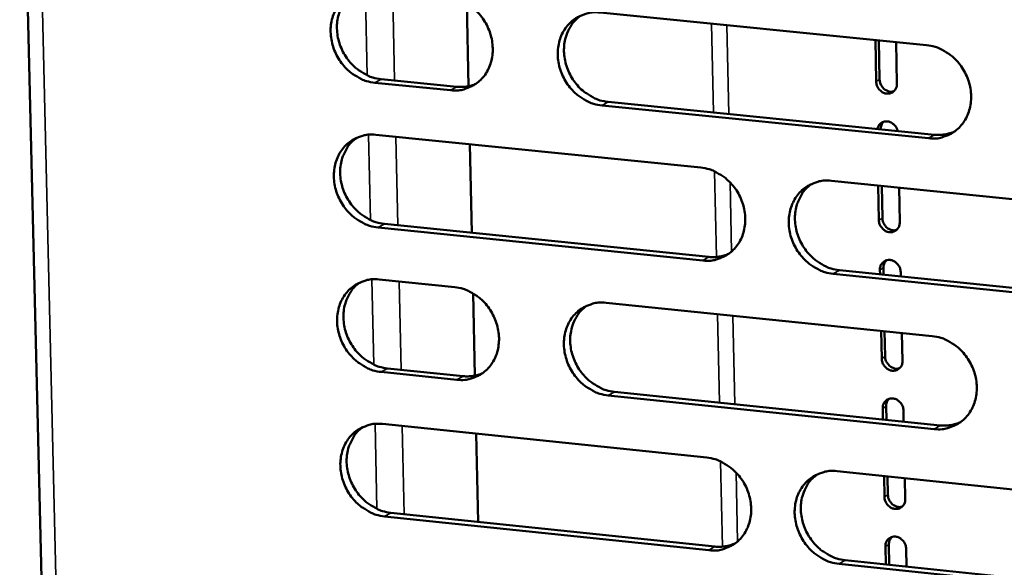
# Model space of a CAD drawing. Units: millimetres. Extents: x 65 to 5840, y 100 to 4100.
# Drawn here: x 5147 to 5192, y 3462 to 3486 of the extents above; entities that cross this region are included whole.
import ezdxf

# ---------------------------------------------------------------- set-up
doc = ezdxf.new("R2010")
doc.units = ezdxf.units.MM
doc.header["$LTSCALE"] = 20
doc.layers.add('Visible (ISO)', color=7, linetype='Continuous', lineweight=50)
doc.layers.add('Visible Narrow (ISO)', color=7, linetype='Continuous', lineweight=35)

msp = doc.modelspace()

# ---------------------------------------------------------------- linework, layer by layer
at = {"layer": 'Visible (ISO)'}
for p, q in [((5147.464, 3502.105), (5151.814, 3319.446)), ((5167.57, 3486.971), (5167.65, 3483.257)), ((5173.569, 3486.566), (5188.252, 3485.103)), ((5185.985, 3483.466), (5185.948, 3485.333)), ((5186.104, 3485.317), (5186.139, 3483.554)), ((5186.883, 3485.239), (5186.92, 3483.372)), ((5166.839, 3483.071), (5163.437, 3483.413)), ((5163.72, 3483.572), (5167.121, 3483.231)), ((5173.938, 3482.546), (5188.611, 3481.071)), ((5188.334, 3480.91), (5173.657, 3482.386)), ((5163.489, 3481.068), (5178.099, 3479.592)), ((5167.707, 3480.642), (5167.794, 3476.663)), ((5183.969, 3478.999), (5198.706, 3477.511)), ((5186.109, 3477.23), (5186.078, 3478.786)), ((5186.235, 3478.771), (5186.263, 3477.32)), ((5187.012, 3478.692), (5187.043, 3477.136)), ((5178.186, 3475.414), (5163.581, 3476.902)), ((5163.865, 3477.063), (5178.466, 3475.576)), ((5184.331, 3474.979), (5199.058, 3473.479)), ((5186.158, 3474.793), (5186.154, 3474.988)), ((5186.308, 3475.078), (5186.314, 3474.777)), ((5163.633, 3474.56), (5167.032, 3474.212)), ((5198.784, 3473.315), (5184.053, 3474.816)), ((5187.088, 3474.893), (5187.092, 3474.697)), ((5167.854, 3473.936), (5167.934, 3470.236)), ((5173.845, 3473.515), (5188.509, 3472.013)), ((5186.233, 3471.003), (5186.208, 3472.249)), ((5186.365, 3472.233), (5186.387, 3471.094)), ((5187.142, 3472.153), (5187.167, 3470.907)), ((5164.009, 3470.562), (5167.406, 3470.212)), ((5167.124, 3470.049), (5163.726, 3470.4)), ((5188.591, 3467.832), (5173.933, 3469.346)), ((5174.214, 3469.509), (5188.868, 3467.997)), ((5186.288, 3468.263), (5186.278, 3468.763)), ((5186.432, 3468.855), (5186.444, 3468.247)), ((5187.211, 3468.667), (5187.221, 3468.167)), ((5163.778, 3468.061), (5178.37, 3466.547)), ((5167.991, 3467.624), (5168.077, 3463.66)), ((5184.232, 3465.939), (5198.95, 3464.412)), ((5186.357, 3464.784), (5186.338, 3465.72)), ((5186.494, 3465.704), (5186.511, 3464.876)), ((5187.271, 3465.623), (5187.29, 3464.687)), ((5178.456, 3462.38), (5163.87, 3463.906)), ((5164.153, 3464.071), (5178.735, 3462.546)), ((5186.417, 3461.742), (5186.401, 3462.547)), ((5186.555, 3462.639), (5186.574, 3461.726)), ((5187.334, 3462.45), (5187.35, 3461.645)), ((5199.028, 3460.228), (5184.316, 3461.767)), ((5184.593, 3461.933), (5199.302, 3460.395))]:
    msp.add_line(p, q, dxfattribs=at)
at = {"layer": 'Visible (ISO)', "flags": 128}
for points in [[(5163.437, 3483.413, -0.037446), (5163.06, 3483.485, -0.059335), (5162.834, 3483.576, -0.017194), (5162.452, 3483.802, -0.036961), (5162.286, 3483.926, -0.034194), (5162.048, 3484.165, -0.034635), (5161.846, 3484.43, -0.033976), (5161.682, 3484.724, -0.033858), (5161.558, 3485.039, -0.035421), (5161.481, 3485.359, -0.034785), (5161.448, 3485.693, -0.03828), (5161.464, 3486.01, -0.037364), (5161.529, 3486.328, -0.041871), (5161.636, 3486.613, -0.041054), (5161.792, 3486.882, -0.044814), (5161.982, 3487.109, -0.044402), (5162.211, 3487.3, -0.04544), (5162.381, 3487.397, -0.022542), (5162.746, 3487.543, -0.066261), (5162.985, 3487.592, -0.04485), (5163.344, 3487.585)], [(5162.492, 3487.457, 0.042154), (5162.217, 3487.224, 0.065102), (5162.074, 3487.038, 0.020725), (5161.883, 3486.674, 0.04183), (5161.812, 3486.484, 0.03733), (5161.748, 3486.166, 0.038245), (5161.732, 3485.849, 0.034761), (5161.765, 3485.516, 0.035395), (5161.842, 3485.196, 0.03384), (5161.966, 3484.882, 0.033957), (5162.131, 3484.588, 0.034618), (5162.332, 3484.323, 0.034177), (5162.571, 3484.085, 0.036942), (5162.736, 3483.961, 0.017177), (5163.118, 3483.735, 0.059309), (5163.343, 3483.644, 0.037425), (5163.72, 3483.572)], [(5166.747, 3487.246, -0.037464), (5167.125, 3487.174, -0.059351), (5167.351, 3487.084, -0.017216), (5167.734, 3486.857, -0.036984), (5167.9, 3486.733, -0.034246), (5168.139, 3486.494, -0.034677), (5168.341, 3486.228, -0.034036), (5168.506, 3485.933, -0.033915), (5168.63, 3485.618, -0.035483), (5168.707, 3485.297, -0.034853), (5168.74, 3484.963, -0.038335), (5168.723, 3484.646, -0.037435), (5168.658, 3484.328, -0.041904), (5168.551, 3484.042, -0.04111), (5168.394, 3483.773, -0.044806), (5168.204, 3483.546, -0.044422), (5167.974, 3483.355, -0.045389), (5167.803, 3483.259, -0.022515), (5167.438, 3483.113, -0.066191), (5167.198, 3483.064, -0.044798), (5166.839, 3483.071)], [(5173.657, 3482.386, -0.037424), (5173.278, 3482.458, -0.059282), (5173.052, 3482.549, -0.017175), (5172.668, 3482.776, -0.036946), (5172.502, 3482.9, -0.034245), (5172.263, 3483.139, -0.034671), (5172.061, 3483.405, -0.034058), (5171.896, 3483.7, -0.033932), (5171.772, 3484.016, -0.035514), (5171.694, 3484.336, -0.03488), (5171.662, 3484.671, -0.038358), (5171.679, 3484.988, -0.037454), (5171.744, 3485.307, -0.0419), (5171.852, 3485.593, -0.041099), (5172.009, 3485.862, -0.044766), (5172.2, 3486.089, -0.044368), (5172.43, 3486.281, -0.04533), (5172.601, 3486.378, -0.02246), (5172.968, 3486.524, -0.066126), (5173.208, 3486.573, -0.044743), (5173.569, 3486.566)], [(5172.701, 3486.432, 0.042038), (5172.426, 3486.198, 0.064935), (5172.283, 3486.011, 0.020626), (5172.093, 3485.647, 0.041724), (5172.022, 3485.456, 0.037304), (5171.959, 3485.138, 0.038206), (5171.944, 3484.821, 0.034767), (5171.977, 3484.488, 0.035394), (5172.055, 3484.168, 0.033843), (5172.18, 3483.854, 0.033964), (5172.345, 3483.56, 0.034591), (5172.547, 3483.295, 0.034163), (5172.786, 3483.057, 0.036859), (5172.952, 3482.934, 0.017101), (5173.335, 3482.708, 0.059166), (5173.56, 3482.617, 0.037333), (5173.938, 3482.546)], [(5188.252, 3485.103, -0.037419), (5188.633, 3485.031, -0.059239), (5188.861, 3484.94, -0.017176), (5189.247, 3484.712, -0.036952), (5189.414, 3484.587, -0.034353), (5189.655, 3484.348, -0.034753), (5189.858, 3484.08, -0.034209), (5190.024, 3483.784, -0.034071), (5190.148, 3483.467, -0.03568), (5190.226, 3483.145, -0.035053), (5190.257, 3482.81, -0.0385), (5190.24, 3482.491, -0.037624), (5190.174, 3482.171, -0.041964), (5190.064, 3481.885, -0.041204), (5189.906, 3481.615, -0.044704), (5189.713, 3481.387, -0.044348), (5189.48, 3481.195, -0.045156), (5189.309, 3481.098, -0.022342), (5188.939, 3480.952, -0.065909), (5188.697, 3480.903, -0.044573), (5188.334, 3480.91)], [(5167.121, 3483.231, 0.032622), (5167.344, 3483.222, 0.032622), (5167.566, 3483.241, 0.031962), (5167.78, 3483.289, 0.031962), (5167.986, 3483.363)], [(5186.92, 3483.372, -0.088408), (5186.902, 3483.207, -0.107582), (5186.836, 3483.088, -0.063895), (5186.713, 3482.978, -0.09046), (5186.606, 3482.93, -0.085331), (5186.462, 3482.92, -0.081717), (5186.317, 3482.959, -0.071613), (5186.208, 3483.028, -0.049772), (5186.08, 3483.163, -0.089047), (5186.015, 3483.288, -0.069786), (5185.985, 3483.466)], [(5186.139, 3483.554, 0.05291), (5186.159, 3483.412, 0.074625), (5186.197, 3483.317, 0.031636), (5186.284, 3483.191, 0.052414), (5186.349, 3483.124, 0.057899), (5186.428, 3483.072, 0.038146), (5186.56, 3483.018, 0.0855), (5186.651, 3483.005, 0.059823), (5186.781, 3483.024)], [(5186.039, 3481.33, -0.076709), (5186.084, 3481.464, -0.098297), (5186.152, 3481.552, -0.052266), (5186.271, 3481.634, -0.07775), (5186.363, 3481.667, -0.072248), (5186.488, 3481.672, -0.070933), (5186.612, 3481.642, -0.061788), (5186.703, 3481.591, -0.039148), (5186.828, 3481.484, -0.080634), (5186.897, 3481.387, -0.060651), (5186.95, 3481.238)], [(5186.322, 3481.656, 0.050574), (5186.263, 3481.586, 0.050574), (5186.219, 3481.505, 0.053272), (5186.191, 3481.412, 0.053272), (5186.184, 3481.315)], [(5188.611, 3481.071, 0.033544), (5188.844, 3481.062, 0.033544), (5189.075, 3481.084, 0.03286), (5189.297, 3481.136, 0.03286), (5189.51, 3481.216)], [(5163.581, 3476.902, -0.037386), (5163.204, 3476.974, -0.059262), (5162.979, 3477.065, -0.01715), (5162.597, 3477.292, -0.036899), (5162.432, 3477.416, -0.034149), (5162.193, 3477.654, -0.034584), (5161.992, 3477.92, -0.033958), (5161.828, 3478.214, -0.033831), (5161.704, 3478.529, -0.035434), (5161.626, 3478.848, -0.034788), (5161.594, 3479.182, -0.038326), (5161.61, 3479.498, -0.037403), (5161.675, 3479.815, -0.041941), (5161.782, 3480.1, -0.041123), (5161.937, 3480.368, -0.044879), (5162.127, 3480.595, -0.044473), (5162.356, 3480.786, -0.045464), (5162.526, 3480.882, -0.02255), (5162.891, 3481.027, -0.066255), (5163.13, 3481.076, -0.044864), (5163.489, 3481.068)], [(5162.628, 3480.937, 0.042061), (5162.355, 3480.703, 0.064997), (5162.213, 3480.517, 0.020647), (5162.025, 3480.154, 0.041737), (5161.955, 3479.964, 0.03723), (5161.892, 3479.647, 0.038149), (5161.878, 3479.332, 0.034658), (5161.912, 3478.999, 0.035296), (5161.99, 3478.681, 0.033728), (5162.114, 3478.368, 0.033849), (5162.279, 3478.076, 0.034492), (5162.48, 3477.811, 0.034055), (5162.718, 3477.574, 0.0368), (5162.883, 3477.451, 0.017065), (5163.264, 3477.225, 0.059129), (5163.489, 3477.135, 0.037282), (5163.865, 3477.063)], [(5178.099, 3479.592, -0.037381), (5178.479, 3479.52, -0.05922), (5178.706, 3479.429, -0.017152), (5179.09, 3479.202, -0.036905), (5179.257, 3479.077, -0.034257), (5179.496, 3478.838, -0.034666), (5179.699, 3478.571, -0.034108), (5179.864, 3478.276, -0.033969), (5179.988, 3477.96, -0.035599), (5180.065, 3477.639, -0.034961), (5180.097, 3477.304, -0.038467), (5180.081, 3476.987, -0.037573), (5180.015, 3476.668, -0.042005), (5179.906, 3476.383, -0.041229), (5179.749, 3476.114, -0.044818), (5179.557, 3475.887, -0.044454), (5179.326, 3475.696, -0.045291), (5179.155, 3475.6, -0.022433), (5178.788, 3475.455, -0.066038), (5178.547, 3475.406, -0.044694), (5178.186, 3475.414)], [(5184.053, 3474.816, -0.037343), (5183.673, 3474.889, -0.059156), (5183.446, 3474.98, -0.017112), (5183.061, 3475.208, -0.036869), (5182.894, 3475.333, -0.034251), (5182.654, 3475.572, -0.034656), (5182.452, 3475.839, -0.034122), (5182.287, 3476.134, -0.033978), (5182.162, 3476.45, -0.035621), (5182.085, 3476.771, -0.034978), (5182.053, 3477.106, -0.038483), (5182.07, 3477.424, -0.037583), (5182.136, 3477.742, -0.041998), (5182.245, 3478.028, -0.041213), (5182.402, 3478.297, -0.044782), (5182.594, 3478.525, -0.044403), (5182.826, 3478.716, -0.045242), (5182.997, 3478.812, -0.022385), (5183.366, 3478.958, -0.065986), (5183.607, 3479.007, -0.04465), (5183.969, 3478.999)], [(5183.076, 3478.857, 0.041827), (5182.803, 3478.62, 0.064662), (5182.663, 3478.433, 0.020448), (5182.476, 3478.067, 0.041524), (5182.407, 3477.877, 0.037175), (5182.345, 3477.559, 0.038067), (5182.333, 3477.243, 0.034665), (5182.367, 3476.911, 0.03529), (5182.447, 3476.593, 0.03373), (5182.573, 3476.28, 0.033859), (5182.739, 3475.989, 0.034433), (5182.941, 3475.725, 0.034022), (5183.18, 3475.488, 0.036632), (5183.345, 3475.366, 0.01691), (5183.729, 3475.141, 0.05884), (5183.954, 3475.051, 0.037095), (5184.331, 3474.979)], [(5187.043, 3477.136, -0.088526), (5187.025, 3476.971, -0.107728), (5186.96, 3476.852, -0.063989), (5186.837, 3476.742, -0.090527), (5186.73, 3476.694, -0.085271), (5186.586, 3476.684, -0.081628), (5186.441, 3476.724, -0.071491), (5186.332, 3476.794, -0.049708), (5186.204, 3476.928, -0.088983), (5186.139, 3477.053, -0.0697), (5186.109, 3477.23)], [(5186.263, 3477.32, 0.053001), (5186.283, 3477.178, 0.074727), (5186.322, 3477.083, 0.031741), (5186.409, 3476.956, 0.052493), (5186.474, 3476.889, 0.058), (5186.553, 3476.837, 0.038291), (5186.685, 3476.784, 0.085653), (5186.777, 3476.771, 0.05995), (5186.907, 3476.791)], [(5178.466, 3475.576, 0.033514), (5178.696, 3475.567, 0.033514), (5178.925, 3475.588, 0.032817), (5179.145, 3475.639, 0.032817), (5179.357, 3475.718)], [(5186.154, 3474.988, -0.088553), (5186.172, 3475.152, -0.10776), (5186.237, 3475.272, -0.064022), (5186.36, 3475.381, -0.09054), (5186.467, 3475.429, -0.085271), (5186.61, 3475.439, -0.081602), (5186.756, 3475.399, -0.071469), (5186.865, 3475.33, -0.0497), (5186.993, 3475.195, -0.088974), (5187.058, 3475.07, -0.069684), (5187.088, 3474.893)], [(5186.444, 3475.422, 0.050845), (5186.385, 3475.351, 0.050845), (5186.341, 3475.269, 0.053599), (5186.314, 3475.175, 0.053599), (5186.308, 3475.078)], [(5163.726, 3470.4, -0.037327), (5163.349, 3470.472, -0.059189), (5163.124, 3470.563, -0.017106), (5162.742, 3470.79, -0.036838), (5162.577, 3470.914, -0.034104), (5162.339, 3471.153, -0.034534), (5162.138, 3471.419, -0.03394), (5161.973, 3471.712, -0.033803), (5161.849, 3472.027, -0.035447), (5161.772, 3472.346, -0.034791), (5161.74, 3472.679, -0.038371), (5161.756, 3472.994, -0.037442), (5161.821, 3473.312, -0.04201), (5161.927, 3473.596, -0.041192), (5162.083, 3473.863, -0.044944), (5162.273, 3474.089, -0.044544), (5162.502, 3474.28, -0.045488), (5162.671, 3474.375, -0.022559), (5163.036, 3474.52, -0.066249), (5163.275, 3474.568, -0.044878), (5163.633, 3474.56)], [(5162.764, 3474.426, 0.041968), (5162.492, 3474.192, 0.064893), (5162.353, 3474.006, 0.020569), (5162.167, 3473.643, 0.041645), (5162.098, 3473.454, 0.037131), (5162.037, 3473.137, 0.038054), (5162.024, 3472.823, 0.034555), (5162.058, 3472.492, 0.035197), (5162.137, 3472.175, 0.033617), (5162.262, 3471.863, 0.033742), (5162.427, 3471.572, 0.034367), (5162.628, 3471.309, 0.033933), (5162.866, 3471.072, 0.036659), (5163.03, 3470.95, 0.016954), (5163.41, 3470.725, 0.058951), (5163.634, 3470.635, 0.03714), (5164.009, 3470.562)], [(5167.032, 3474.212, -0.037345), (5167.41, 3474.14, -0.059205), (5167.635, 3474.049, -0.017129), (5168.018, 3473.822, -0.036861), (5168.184, 3473.697, -0.034156), (5168.423, 3473.458, -0.034576), (5168.624, 3473.192, -0.033999), (5168.789, 3472.898, -0.03386), (5168.913, 3472.583, -0.03551), (5168.99, 3472.264, -0.034859), (5169.022, 3471.93, -0.038427), (5169.006, 3471.614, -0.037513), (5168.941, 3471.296, -0.042043), (5168.833, 3471.012, -0.041249), (5168.677, 3470.744, -0.044935), (5168.487, 3470.518, -0.044563), (5168.257, 3470.328, -0.045436), (5168.087, 3470.233, -0.022531), (5167.722, 3470.089, -0.06618), (5167.483, 3470.04, -0.044825), (5167.124, 3470.049)], [(5173.933, 3469.346, -0.037305), (5173.555, 3469.419, -0.059136), (5173.329, 3469.51, -0.017088), (5172.946, 3469.737, -0.036822), (5172.78, 3469.862, -0.034155), (5172.541, 3470.101, -0.03457), (5172.339, 3470.367, -0.034022), (5172.174, 3470.661, -0.033876), (5172.05, 3470.976, -0.035541), (5171.973, 3471.296, -0.034886), (5171.941, 3471.63, -0.03845), (5171.957, 3471.946, -0.037532), (5172.023, 3472.264, -0.042039), (5172.13, 3472.549, -0.041238), (5172.287, 3472.817, -0.044895), (5172.478, 3473.043, -0.044509), (5172.708, 3473.234, -0.045377), (5172.878, 3473.33, -0.022476), (5173.245, 3473.474, -0.066115), (5173.485, 3473.523, -0.04477), (5173.845, 3473.515)], [(5172.959, 3473.375, 0.041852), (5172.688, 3473.139, 0.064726), (5172.549, 3472.953, 0.020471), (5172.364, 3472.588, 0.041539), (5172.296, 3472.399, 0.037103), (5172.235, 3472.082, 0.038013), (5172.223, 3471.768, 0.034558), (5172.258, 3471.437, 0.035194), (5172.337, 3471.12, 0.033618), (5172.463, 3470.808, 0.033747), (5172.629, 3470.517, 0.034338), (5172.83, 3470.254, 0.033917), (5173.068, 3470.018, 0.036576), (5173.232, 3469.896, 0.016877), (5173.614, 3469.671, 0.058807), (5173.838, 3469.581, 0.037046), (5174.214, 3469.509)], [(5188.509, 3472.013, -0.0373), (5188.89, 3471.94, -0.059094), (5189.117, 3471.849, -0.017089), (5189.503, 3471.621, -0.036828), (5189.67, 3471.496, -0.034263), (5189.91, 3471.256, -0.034651), (5190.113, 3470.988, -0.034172), (5190.279, 3470.693, -0.034015), (5190.403, 3470.377, -0.035706), (5190.48, 3470.056, -0.035059), (5190.512, 3469.721, -0.038592), (5190.495, 3469.403, -0.037703), (5190.429, 3469.084, -0.042103), (5190.319, 3468.798, -0.041344), (5190.161, 3468.53, -0.044833), (5189.968, 3468.303, -0.044488), (5189.736, 3468.112, -0.045203), (5189.565, 3468.017, -0.022358), (5189.195, 3467.872, -0.065897), (5188.954, 3467.824, -0.0446), (5188.591, 3467.832)], [(5187.167, 3470.907, -0.088643), (5187.149, 3470.743, -0.107873), (5187.083, 3470.624, -0.064084), (5186.96, 3470.514, -0.090594), (5186.853, 3470.467, -0.085211), (5186.71, 3470.457, -0.081539), (5186.565, 3470.497, -0.071369), (5186.456, 3470.567, -0.049644), (5186.328, 3470.701, -0.088918), (5186.263, 3470.826, -0.069613), (5186.233, 3471.003)], [(5186.387, 3471.094, 0.053091), (5186.407, 3470.951, 0.074828), (5186.446, 3470.856, 0.031845), (5186.533, 3470.729, 0.05257), (5186.599, 3470.662, 0.0581), (5186.678, 3470.611, 0.038436), (5186.81, 3470.557, 0.085805), (5186.902, 3470.545, 0.060076), (5187.032, 3470.565)], [(5167.406, 3470.212, 0.033442), (5167.634, 3470.202, 0.033442), (5167.861, 3470.223, 0.032733), (5168.079, 3470.273, 0.032733), (5168.288, 3470.35)], [(5186.278, 3468.763, -0.08867), (5186.296, 3468.927, -0.107906), (5186.361, 3469.047, -0.064116), (5186.484, 3469.156, -0.090607), (5186.591, 3469.203, -0.085211), (5186.734, 3469.213, -0.081513), (5186.879, 3469.174, -0.071347), (5186.988, 3469.104, -0.049636), (5187.116, 3468.969, -0.088909), (5187.181, 3468.844, -0.069597), (5187.211, 3468.667)], [(5186.566, 3469.196, 0.05047), (5186.507, 3469.125, 0.05047), (5186.465, 3469.044, 0.053197), (5186.438, 3468.951, 0.053197), (5186.432, 3468.855)], [(5163.87, 3463.906, -0.037268), (5163.494, 3463.979, -0.059116), (5163.269, 3464.07, -0.017063), (5162.887, 3464.297, -0.036776), (5162.722, 3464.421, -0.03406), (5162.484, 3464.66, -0.034484), (5162.283, 3464.926, -0.033921), (5162.119, 3465.219, -0.033775), (5161.995, 3465.533, -0.035461), (5161.918, 3465.852, -0.034794), (5161.886, 3466.185, -0.038417), (5161.901, 3466.5, -0.037481), (5161.966, 3466.817, -0.042079), (5162.073, 3467.1, -0.041262), (5162.228, 3467.367, -0.045008), (5162.418, 3467.593, -0.044614), (5162.647, 3467.782, -0.045512), (5162.817, 3467.877, -0.022567), (5163.181, 3468.021, -0.066243), (5163.42, 3468.069, -0.044891), (5163.778, 3468.061)], [(5162.899, 3467.924, 0.041876), (5162.63, 3467.689, 0.064789), (5162.492, 3467.503, 0.020492), (5162.309, 3467.14, 0.041553), (5162.241, 3466.951, 0.037031), (5162.181, 3466.636, 0.037958), (5162.17, 3466.323, 0.034452), (5162.205, 3465.993, 0.035098), (5162.285, 3465.677, 0.033506), (5162.41, 3465.366, 0.033635), (5162.575, 3465.076, 0.034242), (5162.776, 3464.814, 0.033812), (5163.013, 3464.579, 0.036519), (5163.176, 3464.457, 0.016843), (5163.556, 3464.233, 0.058773), (5163.779, 3464.143, 0.036998), (5164.153, 3464.071)], [(5188.868, 3467.997, 0.034374), (5189.106, 3467.987, 0.034374), (5189.342, 3468.01, 0.033638), (5189.568, 3468.064, 0.033638), (5189.785, 3468.147)], [(5178.37, 3466.547, -0.037263), (5178.749, 3466.474, -0.059074), (5178.975, 3466.382, -0.017065), (5179.359, 3466.154, -0.036782), (5179.525, 3466.03, -0.034167), (5179.765, 3465.79, -0.034565), (5179.967, 3465.524, -0.034071), (5180.132, 3465.229, -0.033912), (5180.256, 3464.914, -0.035626), (5180.333, 3464.593, -0.034966), (5180.365, 3464.26, -0.03856), (5180.349, 3463.943, -0.037652), (5180.283, 3463.625, -0.042144), (5180.174, 3463.341, -0.041368), (5180.017, 3463.073, -0.044947), (5179.826, 3462.847, -0.044594), (5179.595, 3462.658, -0.045337), (5179.424, 3462.562, -0.022449), (5179.057, 3462.419, -0.066026), (5178.817, 3462.371, -0.044721), (5178.456, 3462.38)], [(5184.316, 3461.767, -0.037225), (5183.936, 3461.84, -0.05901), (5183.709, 3461.932, -0.017026), (5183.325, 3462.161, -0.036746), (5183.159, 3462.285, -0.034161), (5182.919, 3462.525, -0.034555), (5182.717, 3462.792, -0.034085), (5182.552, 3463.086, -0.033922), (5182.427, 3463.402, -0.035648), (5182.35, 3463.722, -0.034984), (5182.319, 3464.056, -0.038575), (5182.335, 3464.373, -0.037662), (5182.401, 3464.69, -0.042137), (5182.51, 3464.975, -0.041352), (5182.667, 3465.243, -0.044911), (5182.859, 3465.469, -0.044543), (5183.09, 3465.66, -0.045289), (5183.261, 3465.755, -0.022401), (5183.629, 3465.899, -0.065974), (5183.87, 3465.947, -0.044677), (5184.232, 3465.939)], [(5183.32, 3465.791, 0.041641), (5183.052, 3465.552, 0.064454), (5182.915, 3465.365, 0.020294), (5182.733, 3465, 0.041339), (5182.667, 3464.811, 0.036973), (5182.608, 3464.495, 0.037873), (5182.598, 3464.181, 0.034455), (5182.635, 3463.851, 0.035088), (5182.716, 3463.536, 0.033503), (5182.842, 3463.226, 0.03364), (5183.009, 3462.936, 0.03418), (5183.211, 3462.675, 0.033775), (5183.449, 3462.44, 0.036348), (5183.613, 3462.319, 0.016688), (5183.994, 3462.095, 0.058482), (5184.218, 3462.005, 0.036809), (5184.593, 3461.933)], [(5187.29, 3464.687, -0.088761), (5187.272, 3464.523, -0.108019), (5187.207, 3464.404, -0.064178), (5187.084, 3464.295, -0.090661), (5186.977, 3464.248, -0.08515), (5186.833, 3464.238, -0.08145), (5186.689, 3464.278, -0.071247), (5186.58, 3464.348, -0.04958), (5186.452, 3464.482, -0.088854), (5186.387, 3464.607, -0.069527), (5186.357, 3464.784)], [(5186.511, 3464.876, 0.053178), (5186.531, 3464.733, 0.074927), (5186.57, 3464.638, 0.031947), (5186.658, 3464.511, 0.052645), (5186.723, 3464.444, 0.058198), (5186.803, 3464.392, 0.038578), (5186.936, 3464.339, 0.085955), (5187.027, 3464.326, 0.0602), (5187.158, 3464.347)], [(5186.401, 3462.547, -0.088787), (5186.419, 3462.711, -0.108052), (5186.485, 3462.83, -0.064211), (5186.608, 3462.939, -0.090673), (5186.714, 3462.986, -0.08515), (5186.858, 3462.996, -0.081424), (5187.003, 3462.956, -0.071225), (5187.112, 3462.886, -0.049572), (5187.239, 3462.751, -0.088845), (5187.305, 3462.626, -0.069511), (5187.334, 3462.45)], [(5186.687, 3462.978, 0.050097), (5186.63, 3462.908, 0.050097), (5186.588, 3462.827, 0.052798), (5186.562, 3462.735, 0.052798), (5186.555, 3462.639)], [(5178.735, 3462.546, 0.034334), (5178.971, 3462.536, 0.034334), (5179.205, 3462.558, 0.033586), (5179.429, 3462.611, 0.033586), (5179.645, 3462.693)]]:
    msp.add_lwpolyline(points, format="xyb", dxfattribs=at)
at = {"layer": 'Visible Narrow (ISO)'}
for p, q in [((5148.135, 3501.392), (5152.452, 3319.561)), ((5163.098, 3483.743), (5163.013, 3487.587)), ((5164.24, 3487.496), (5164.328, 3483.511)), ((5178.666, 3482.071), (5178.583, 3486.066)), ((5179.274, 3485.998), (5179.357, 3482.001)), ((5163.437, 3483.413), (5163.72, 3483.572)), ((5185.985, 3483.466), (5186.139, 3483.554)), ((5166.839, 3483.071), (5167.121, 3483.231)), ((5173.657, 3482.386), (5173.938, 3482.546)), ((5163.243, 3477.235), (5163.158, 3481.071)), ((5164.384, 3480.978), (5164.472, 3477.001)), ((5188.334, 3480.91), (5188.611, 3481.071)), ((5178.8, 3475.573), (5178.72, 3479.422)), ((5179.42, 3478.922), (5179.484, 3475.819)), ((5186.109, 3477.23), (5186.263, 3477.32)), ((5163.581, 3476.902), (5163.865, 3477.063)), ((5178.186, 3475.414), (5178.466, 3475.576)), ((5184.053, 3474.816), (5184.331, 3474.979)), ((5186.154, 3474.988), (5186.308, 3475.078)), ((5163.388, 3470.735), (5163.303, 3474.564)), ((5164.528, 3474.469), (5164.616, 3470.5)), ((5178.935, 3469.022), (5178.853, 3473.002)), ((5179.543, 3472.931), (5179.625, 3468.951)), ((5186.233, 3471.003), (5186.387, 3471.094)), ((5163.726, 3470.4), (5164.009, 3470.562)), ((5167.124, 3470.049), (5167.406, 3470.212)), ((5173.933, 3469.346), (5174.214, 3469.509)), ((5186.278, 3468.763), (5186.432, 3468.855)), ((5163.532, 3464.244), (5163.447, 3468.065)), ((5164.672, 3467.968), (5164.76, 3464.007)), ((5188.591, 3467.832), (5188.868, 3467.997)), ((5179.069, 3462.541), (5178.99, 3466.376)), ((5179.689, 3465.874), (5179.752, 3462.78)), ((5186.357, 3464.784), (5186.511, 3464.876)), ((5163.87, 3463.906), (5164.153, 3464.071)), ((5178.456, 3462.38), (5178.735, 3462.546)), ((5186.401, 3462.547), (5186.555, 3462.639)), ((5184.316, 3461.767), (5184.593, 3461.933))]:
    msp.add_line(p, q, dxfattribs=at)

doc.saveas('drawing.dxf')
